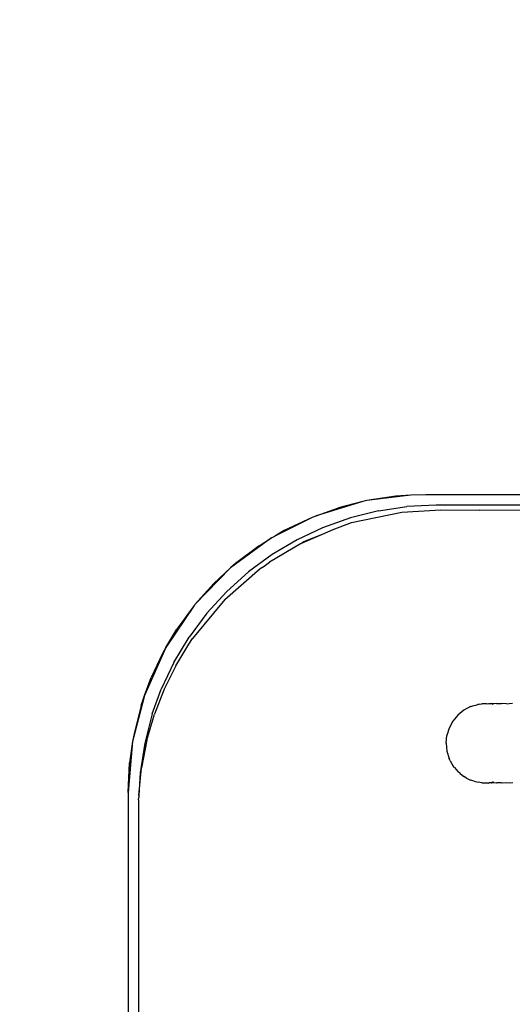
# Model space of a CAD drawing. Units: millimetres. Extents: x 691 to 2050, y -66 to 374.
# Drawn here: x 1409 to 1414, y 78 to 88 of the extents above; entities that cross this region are included whole.
import ezdxf

# ---------------------------------------------------------------- set-up
doc = ezdxf.new("R2010")
doc.units = ezdxf.units.MM
doc.header["$PDSIZE"] = -1
doc.layers.add('VP-DIM', color=7, linetype='Continuous')
doc.layers.add('VP-EQ', color=7, linetype='Continuous', true_color=0x8a3492)
doc.dimstyles.new('Strefa', dxfattribs={"dimtxt": 14, "dimasz": 20, "dimexe": 20, "dimexo": 50, "dimgap": 20, "dimtad": 0, "dimdec": 0, "dimzin": 0, "dimdsep": 46, "dimtxsty": 'Standard', "dimcen": 0.09, "dimadec": 0, "dimazin": 0, "dimtfac": 1, "dimtdec": 4, "dimtofl": 0, "dimtmove": 0, "dimatfit": 3, "dimfxl": 70, "dimfxlon": 1, "dimtolj": 1, "dimtzin": 0, "dimarcsym": 0})

# ---------------------------------------------------------------- blocks, each defined once
blk = doc.blocks.new('*D179')
at = {"layer": 'Defpoints', "color": 0}
for p in [(1842.8266, 353.9978), (1102.8266, 145.9978), (1842.8266, 58.7055)]:
    blk.add_point(p, dxfattribs=at)
at = {"layer": 'VP-DIM', "color": 0, "lineweight": -2}
for p, q in [((1102.8266, 283.9978), (1102.8266, 373.9978)), ((1842.8266, 283.9978), (1842.8266, 373.9978)), ((1122.8266, 353.9978), (1435.3266, 353.9978)), ((1822.8266, 353.9978), (1510.3266, 353.9978))]:
    blk.add_line(p, q, dxfattribs=at)
at = {"layer": 'VP-DIM', "color": 0}
for points in [[(1122.8266, 357.3311), (1122.8266, 350.6645), (1102.8266, 353.9978)], [(1822.8266, 350.6645), (1822.8266, 357.3311), (1842.8266, 353.9978)]]:
    blk.add_solid(points, dxfattribs=at)
at = {"layer": 'VP-DIM', "color": 0, "insert": (1472.8266, 353.9978), "char_height": 14, "attachment_point": 5}
blk.add_mtext('\\A1;740', dxfattribs=at)
blk = doc.blocks.new('*D182')
at = {"layer": 'Defpoints', "color": 0}
for p in [(1379.6871, 182.4947), (1944.8237, 182.4947), (1379.119, -65.5955)]:
    blk.add_point(p, dxfattribs=at)
at = {"layer": 'VP-DIM', "color": 0, "lineweight": -2}
for p, q in [((1874.8237, 182.4947), (1964.8237, 182.4947)), ((1944.8237, 162.4947), (1944.8237, 97.1163)), ((1944.8237, -45.5955), (1944.8237, 19.7829)), ((1874.8237, -65.5955), (1964.8237, -65.5955))]:
    blk.add_line(p, q, dxfattribs=at)
at = {"layer": 'VP-DIM', "color": 0}
for points in [[(1948.157, 162.4947), (1941.4903, 162.4947), (1944.8237, 182.4947)], [(1941.4903, -45.5955), (1948.157, -45.5955), (1944.8237, -65.5955)]]:
    blk.add_solid(points, dxfattribs=at)
at = {"layer": 'VP-DIM', "color": 0, "insert": (1944.8237, 58.4496), "char_height": 14, "attachment_point": 5, "rotation": 90}
blk.add_mtext('\\A1;248', dxfattribs=at)
blk = doc.blocks.new('st05202')
at = {"layer": 'VP-EQ', "color": 0}
for p, q in [((1496.8309, 122.8076), (1493.3267, 122.8076)), ((1497.3438, 122.7635), (1496.8309, 122.8076)), ((1496.8309, 122.8076), (1497.1303, 122.793)), ((1497.3438, 122.7635), (1497.1303, 122.793)), ((1497.8089, 122.6438), (1497.3438, 122.7635)), ((1497.4232, 122.7492), (1497.3438, 122.7635)), ((1497.7087, 122.6767), (1497.4232, 122.7492)), ((1496.7587, 122.7024), (1493.3267, 122.7024)), ((1496.7587, 122.7024), (1496.7805, 122.7005)), ((1496.8014, 122.7019), (1496.7805, 122.7005)), ((1497.0287, 122.6875), (1496.8014, 122.7019)), ((1496.8014, 122.7019), (1497.0797, 122.6752)), ((1497.3286, 122.6417), (1497.0287, 122.6875)), ((1497.3576, 122.6214), (1497.0797, 122.6752)), ((1497.6221, 122.566), (1497.3286, 122.6417)), ((1497.3576, 122.6214), (1497.6208, 122.5445)), ((1497.7087, 122.6767), (1497.8089, 122.6438)), ((1498.2909, 122.4284), (1497.8089, 122.6438)), ((1497.8089, 122.6438), (1497.9883, 122.5754)), ((1497.872, 122.4459), (1497.6208, 122.5445)), ((1497.6221, 122.566), (1497.8718, 122.4755)), ((1498.2304, 122.4615), (1497.9883, 122.5754)), ((1498.14, 122.3487), (1497.8718, 122.4755)), ((1498.1071, 122.3295), (1497.872, 122.4459)), ((1498.2909, 122.4284), (1498.2304, 122.4615)), ((1498.2909, 122.4284), (1498.4743, 122.318)), ((1498.7121, 122.1446), (1498.2909, 122.4284)), ((1498.1071, 122.3295), (1498.3244, 122.1987)), ((1498.14, 122.3487), (1498.3958, 122.1951)), ((1498.7121, 122.1446), (1498.4743, 122.318)), ((1498.3244, 122.1987), (1498.3815, 122.1603)), ((1498.3731, 122.1597), (1498.3815, 122.1603)), ((1498.7745, 121.8365), (1498.3815, 122.1603)), ((1498.6351, 122.0167), (1498.3958, 122.1951)), ((1498.7201, 122.1375), (1498.7121, 122.1446)), ((1498.7231, 122.1353), (1498.7201, 122.1375)), ((1499.0916, 121.7786), (1498.7231, 122.1353)), ((1498.7231, 122.1353), (1498.9335, 121.9468)), ((1498.6351, 122.0167), (1498.8545, 121.8163)), ((1499.0916, 121.7786), (1498.9335, 121.9468)), ((1498.7745, 121.8365), (1499.0863, 121.4781)), ((1499.0512, 121.5972), (1498.8545, 121.8163)), ((1499.3925, 121.3664), (1499.0916, 121.7786)), ((1499.1358, 121.7271), (1499.0916, 121.7786)), ((1499.3136, 121.4905), (1499.1358, 121.7271)), ((1499.2254, 121.3599), (1499.0512, 121.5972)), ((1499.0863, 121.4781), (1499.1087, 121.4393)), ((1499.1087, 121.4393), (1499.1494, 121.3862)), ((1499.3136, 121.4905), (1499.3925, 121.3664)), ((1499.3331, 121.0746), (1499.1494, 121.3862)), ((1499.3751, 121.1071), (1499.2254, 121.3599)), ((1499.3925, 121.3664), (1499.4097, 121.3317)), ((1499.466, 121.2386), (1499.4097, 121.3317)), ((1499.5995, 120.9572), (1499.4097, 121.3317)), ((1499.5995, 120.9572), (1499.466, 121.2386)), ((1499.3331, 121.0746), (1499.3369, 121.0697)), ((1499.3369, 121.0697), (1499.3555, 121.0393)), ((1499.3369, 121.0697), (1499.4298, 120.8529)), ((1499.3555, 121.0393), (1499.4298, 120.8529)), ((1499.4949, 120.8519), (1499.3751, 121.1071)), ((1499.6092, 120.9302), (1499.5995, 120.9572)), ((1499.4298, 120.8529), (1499.4776, 120.7433)), ((1499.5948, 120.5714), (1499.4949, 120.8519)), ((1499.6158, 120.9171), (1499.6092, 120.9302)), ((1499.7592, 120.4451), (1499.6158, 120.9171)), ((1499.6158, 120.9171), (1499.6954, 120.6913)), ((1499.4776, 120.7433), (1499.5463, 120.5604)), ((1499.7592, 120.4451), (1499.6954, 120.6913)), ((1499.5463, 120.5604), (1499.6533, 120.055)), ((1499.6648, 120.2896), (1499.5948, 120.5714)), ((1499.7683, 120.4046), (1499.7592, 120.4451)), ((1499.8119, 120.1133), (1499.7683, 120.4046)), ((1499.8229, 119.9642), (1499.7683, 120.4046)), ((1499.6648, 120.2896), (1499.7074, 120.002)), ((1499.6533, 120.055), (1499.6765, 119.6616)), ((1499.8229, 119.9642), (1499.8119, 120.1133)), ((1499.7219, 119.7069), (1499.7074, 120.002)), ((1499.8267, 119.8117), (1499.8229, 119.9642)), ((1499.8267, 112.1889), (1499.8267, 119.8117)), ((1499.6765, 119.6616), (1499.6725, 119.2687)), ((1499.7219, 112.4251), (1499.7219, 119.7069)), ((1497.1518, 119.5658), (1497.1045, 119.5402)), ((1497.1518, 119.5658), (1497.1737, 119.5772)), ((1497.2487, 119.6), (1497.1737, 119.5772)), ((1497.3267, 119.6076), (1497.2487, 119.6)), ((1497.3267, 119.6076), (1497.4048, 119.6)), ((1497.4798, 119.5772), (1497.4048, 119.6)), ((1497.549, 119.5402), (1497.4798, 119.5772)), ((1497.0238, 119.4674), (1496.9942, 119.4299)), ((1497.0238, 119.4674), (1497.0439, 119.4905)), ((1497.0827, 119.5231), (1497.0439, 119.4905)), ((1497.0827, 119.5231), (1497.1045, 119.5402)), ((1497.6096, 119.4905), (1497.549, 119.5402)), ((1497.6593, 119.4299), (1497.6096, 119.4905)), ((1496.9452, 119.3264), (1496.9572, 119.3607)), ((1496.9773, 119.4009), (1496.9572, 119.3607)), ((1496.9773, 119.4009), (1496.9942, 119.4299)), ((1497.6963, 119.3607), (1497.6593, 119.4299)), ((1497.6963, 119.3607), (1497.7083, 119.3264)), ((1496.9288, 119.247), (1496.9344, 119.2857)), ((1496.9288, 119.247), (1496.9288, 119.2114)), ((1496.9452, 119.3264), (1496.9344, 119.2857)), ((1497.7083, 119.3264), (1497.713, 119.2985)), ((1497.713, 119.2985), (1497.7163, 119.2877)), ((1497.7163, 119.2877), (1497.7191, 119.2857)), ((1497.7191, 119.2857), (1497.7191, 119.2742)), ((1497.7191, 119.2742), (1497.7228, 119.248)), ((1497.7247, 119.2352), (1497.7228, 119.248)), ((1499.6656, 118.3165), (1499.6725, 119.2687)), ((1496.9267, 119.2076), (1496.9288, 119.2114)), ((1496.9267, 119.1807), (1496.9267, 119.2076)), ((1496.9267, 119.1807), (1496.9288, 119.1755)), ((1496.9267, 119.1474), (1496.9288, 119.1548)), ((1496.9288, 119.1548), (1496.9288, 119.1755)), ((1496.9344, 119.1418), (1496.9288, 119.1548)), ((1497.7228, 119.1672), (1497.7247, 119.1755)), ((1497.7247, 119.1548), (1497.7228, 119.1672)), ((1497.7247, 119.2114), (1497.7247, 119.2352)), ((1497.7247, 119.2114), (1497.7267, 119.2076)), ((1497.7267, 119.2009), (1497.7247, 119.1867)), ((1497.7247, 119.1867), (1497.7267, 119.1807)), ((1497.7267, 119.1807), (1497.7247, 119.1755)), ((1497.7267, 119.1474), (1497.7247, 119.1548)), ((1497.7267, 119.2076), (1497.7267, 119.2009)), ((1496.9288, 119.1323), (1496.9267, 119.1474)), ((1496.9267, 119.1011), (1496.9288, 119.128)), ((1496.9267, 119.1011), (1496.9288, 119.0984)), ((1496.9267, 119.0423), (1496.9288, 119.0536)), ((1496.9288, 119.128), (1496.9288, 119.1323)), ((1496.9288, 119.0536), (1496.9288, 119.0984)), ((1496.9344, 119.1296), (1496.9344, 119.1418)), ((1497.7267, 119.1474), (1497.7191, 119.1386)), ((1497.7247, 119.1323), (1497.7191, 119.1296)), ((1497.7247, 119.1323), (1497.7267, 119.1474)), ((1497.7247, 119.128), (1497.7247, 119.1323)), ((1497.7267, 119.1011), (1497.7247, 119.128)), ((1497.7247, 119.0985), (1497.7267, 119.1011)), ((1497.7247, 119.0536), (1497.7247, 119.0985)), ((1497.7267, 119.0423), (1497.7247, 119.0536)), ((1496.9288, 118.9982), (1496.9267, 119.0423)), ((1496.9267, 118.9717), (1496.9288, 118.9982)), ((1496.9288, 118.9376), (1496.9267, 118.9717)), ((1497.7247, 118.9982), (1497.7267, 119.0423)), ((1497.7247, 118.9982), (1497.7267, 118.9717)), ((1497.7267, 118.9717), (1497.729, 118.9382))]:
    blk.add_line(p, q, dxfattribs=at)
blk = doc.blocks.new('ST0520 2D')
at = {"layer": 'VP-EQ', "color": 0, "rotation": 90.00000000000001}
blk.add_blockref('st05202', (1533.3242, -1416.3289), dxfattribs=at)

msp = doc.modelspace()

# ---------------------------------------------------------------- block references
at = {"layer": 'VP-EQ', "color": 0}
msp.add_blockref('ST0520 2D', (0, 0), dxfattribs=at)

# ---------------------------------------------------------------- dimensions: what is measured, and where the dimension line sits
at = {"layer": 'VP-DIM', "color": 0}
dim = msp.add_linear_dim(base=(1842.8266, 353.9978), p1=(1102.8266, 145.9978), p2=(1842.8266, 58.7055), dimstyle='Strefa', dxfattribs=at)
dim.commit()
dim.dimension.update_dxf_attribs({"geometry": '*D179', "text_midpoint": (1472.8266, 353.9978)})
dim = msp.add_linear_dim(base=(1944.8237, 182.4947), p1=(1379.119, -65.5955), p2=(1379.6871, 182.4947), angle=90, dimstyle='Strefa', dxfattribs=at)
dim.commit()
dim.dimension.update_dxf_attribs({"geometry": '*D182', "text_midpoint": (1944.8237, 58.4496)})

doc.saveas('drawing.dxf')
